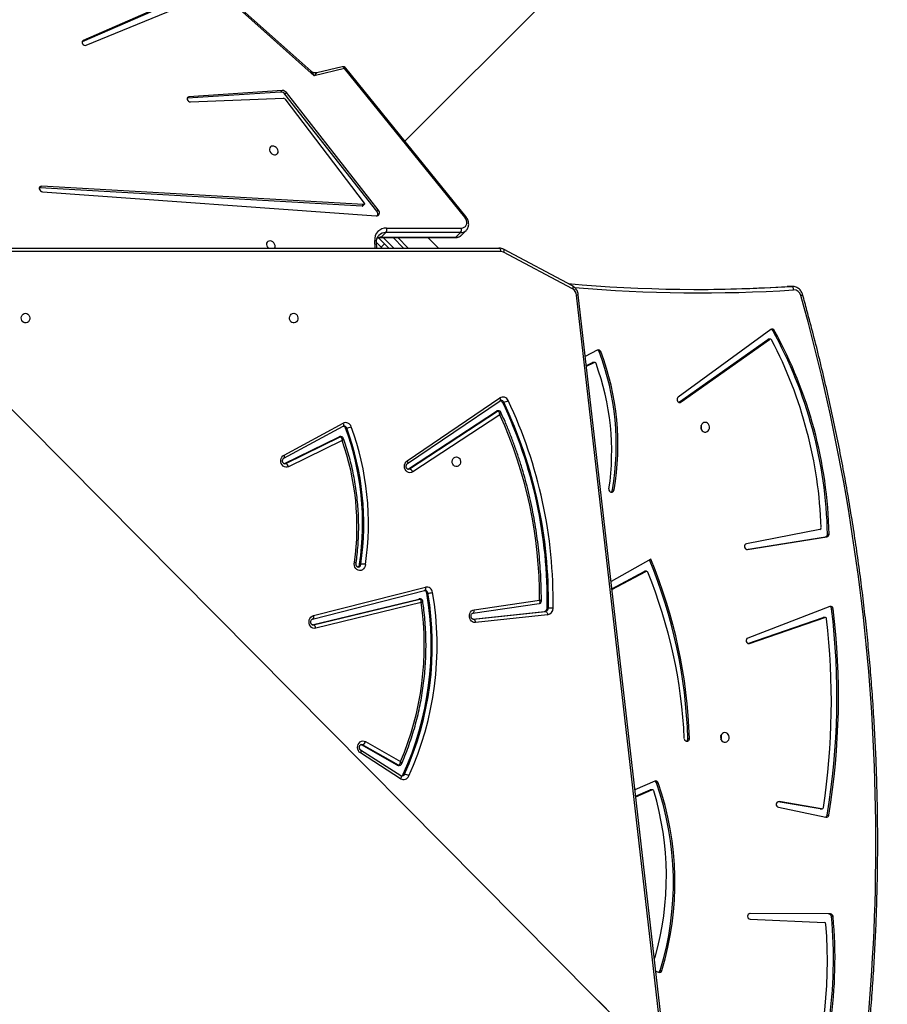
# Model space of a CAD drawing. Units: millimetres. Extents: x 849 to 2998, y 2297 to 3233.
# Drawn here: x 2140 to 2215, y 2711 to 2796 of the extents above; entities that cross this region are included whole.
import ezdxf

# ---------------------------------------------------------------- set-up
doc = ezdxf.new("R2010")
doc.units = ezdxf.units.MM
doc.header["$LTSCALE"] = 200
doc.header["$PDSIZE"] = -1
doc.layers.add('VP-DIM', color=7, linetype='Continuous')
doc.layers.add('VP-HIC', color=6, linetype='Continuous')
doc.layers.add('VP-EQ', color=7, linetype='Continuous', true_color=0x8a3492)
doc.dimstyles.new('ISO-25', dxfattribs={"dimtxt": 2.5, "dimasz": 2.5, "dimexe": 1.25, "dimexo": 0.625, "dimtad": 1, "dimtxsty": 'Standard', "dimcen": 2.5, "dimadec": 0, "dimazin": 0, "dimtfac": 1, "dimtmove": 0, "dimatfit": 3, "dimfxl": 1, "dimarcsym": 0})

# ---------------------------------------------------------------- blocks, each defined once
blk = doc.blocks.new('3030-1_')
at = {"color": 7, "linetype": 'Continuous', "lineweight": 25}
for p, q in [((639.027, 1042.027), (647.321, 969.526)), ((639.175, 1042.062), (647.469, 969.56)), ((640.186, 1028.365), (640.048, 1028.365)), ((640.584, 1028.416), (640.334, 1028.518)), ((625.285, 1023.66), (625.147, 1023.66)), ((632.367, 1023.896), (625.894, 1024.179)), ((625.367, 1023.436), (632.357, 1023.397)), ((625.505, 1023.436), (625.367, 1023.436)), ((625.505, 1023.436), (632.374, 1023.397)), ((629.902, 1014.151), (625.784, 1015.024)), ((625.662, 1014.825), (625.524, 1014.825)), ((626.257, 1014.299), (626.119, 1014.299)), ((626.14, 1014.297), (629.827, 1013.659)), ((626.277, 1014.297), (626.14, 1014.297)), ((626.257, 1014.299), (626.277, 1014.297)), ((626.277, 1014.297), (629.923, 1013.666)), ((642.32, 1013.238), (640.919, 1012.637)), ((640.668, 1011.871), (642.39, 1012.632)), ((640.872, 1012.627), (641.009, 1012.627)), ((640.919, 1012.637), (641.056, 1012.637)), ((642.327, 1013.182), (641.056, 1012.637)), ((640.517, 1012.011), (640.38, 1012.011)), ((662.782, 1011.663), (666.278, 1009.425)), ((662.551, 1011.279), (662.451, 1011.279)), ((662.77, 1011.41), (666.266, 1009.172)), ((665.828, 1008.433), (662.787, 1010.169)), ((662.998, 1010.502), (662.898, 1010.502)), ((662.975, 1010.482), (666.093, 1008.702)), ((663.075, 1010.482), (662.975, 1010.482)), ((663.075, 1010.482), (666.193, 1008.702)), ((637.784, 1008.153), (637.647, 1008.153)), ((666.193, 1008.702), (666.093, 1008.702)), ((666.193, 1008.702), (666.24, 1008.683)), ((632.426, 999.891), (625.871, 997.625)), ((632.56, 999.89), (626.009, 997.625)), ((625.423, 996.666), (632.563, 999.416)), ((649.988, 997.395), (656.275, 998.067)), ((656.449, 997.768), (650.162, 997.096)), ((656.47, 997.77), (656.449, 997.768)), ((660.989, 996.335), (670.171, 998.564)), ((670.375, 998.271), (661.104, 996.02)), ((670.475, 998.271), (661.204, 996.02)), ((625.832, 997.619), (625.969, 997.619)), ((625.871, 997.625), (626.009, 997.625)), ((650.262, 997.096), (650.162, 997.096)), ((656.5, 997.763), (650.262, 997.096)), ((656.381, 996.954), (650.681, 996.12)), ((656.488, 997.251), (650.713, 996.406)), ((670.375, 997.469), (660.624, 994.984)), ((670.451, 997.76), (660.7, 995.275)), ((670.448, 997.759), (670.451, 997.76)), ((625.268, 996.868), (625.131, 996.868)), ((650.026, 996.802), (649.926, 996.802)), ((650.723, 996.407), (650.713, 996.404)), ((660.507, 995.513), (660.407, 995.513)), ((660.7, 995.275), (660.703, 995.276)), ((661.068, 996.016), (661.168, 996.016)), ((661.204, 996.02), (661.104, 996.02)), ((641.018, 992.558), (644.465, 994.493)), ((644.385, 995.193), (641.452, 993.621)), ((644.393, 995.123), (641.59, 993.621)), ((641.395, 993.607), (641.532, 993.607)), ((641.452, 993.621), (641.59, 993.621)), ((666.358, 992.976), (666.258, 992.976)), ((632.601, 991.704), (625.678, 990.62)), ((632.692, 991.696), (625.815, 990.62)), ((626.287, 989.963), (632.669, 991.21)), ((625.624, 990.365), (625.486, 990.365)), ((625.815, 990.62), (625.678, 990.62)), ((644.348, 986.527), (644.21, 986.527)), ((654.138, 979.979), (661.727, 984.954)), ((662.194, 984.233), (654.128, 978.761)), ((662.006, 984.693), (654.338, 979.668)), ((662.106, 984.693), (654.438, 979.668)), ((662.106, 984.693), (662.006, 984.693)), ((662.163, 984.72), (662.106, 984.693)), ((667.872, 982.215), (672.536, 984.508)), ((672.787, 984.232), (668.044, 981.9)), ((672.887, 984.232), (668.144, 981.9)), ((672.887, 984.232), (672.787, 984.232)), ((672.92, 984.245), (672.887, 984.232)), ((662.212, 983.985), (654.147, 978.513)), ((672.931, 983.485), (667.786, 980.716)), ((672.938, 983.75), (667.794, 980.98)), ((667.976, 981.884), (668.076, 981.884)), ((668.144, 981.9), (668.044, 981.9)), ((667.578, 981.141), (667.478, 981.141)), ((654.253, 979.641), (654.353, 979.641)), ((654.438, 979.668), (654.338, 979.668)), ((630.565, 972.553), (638.612, 978.446)), ((638.372, 978.867), (630.677, 973.413)), ((638.51, 978.867), (630.815, 973.413)), ((638.51, 978.867), (638.372, 978.867)), ((638.56, 978.894), (638.51, 978.867)), ((653.906, 978.885), (653.806, 978.885)), ((646.609, 975.754), (645.95, 975.439)), ((646.616, 975.692), (646.087, 975.439)), ((645.664, 974.358), (646.706, 974.904)), ((645.897, 975.427), (646.035, 975.427)), ((645.95, 975.439), (646.087, 975.439)), ((645.503, 974.485), (645.366, 974.485)), ((630.606, 973.39), (630.744, 973.39)), ((630.677, 973.413), (630.815, 973.413)), ((630.393, 972.63), (630.256, 972.63)), ((628.729, 968.808), (628.678, 968.807)), ((628.678, 968.807), (629.091, 968.807)), ((628.729, 968.808), (629.141, 968.808)), ((629.091, 968.807), (629.141, 968.808)), ((647.817, 969.016), (653.823, 965.83)), ((647.827, 968.751), (653.832, 965.565)), ((725.106, 965.466), (654.226, 965.466)), ((659.497, 965.466), (660.404, 964.559)), ((663.02, 964.559), (662.113, 965.466)), ((663.81, 965.466), (664.701, 964.575)), ((664.182, 965.095), (664.465, 965.377)), ((664.376, 965.466), (664.465, 965.377)), ((664.465, 965.377), (664.872, 964.97)), ((664.85, 965.466), (664.874, 964.94)), ((657.48, 964.34), (657.077, 963.937)), ((657.963, 964.527), (657.561, 964.124)), ((664.47, 964.527), (657.963, 964.527)), ((664.538, 964.559), (658.031, 964.559)), ((664.47, 964.527), (664.068, 964.124)), ((664.001, 963.722), (657.494, 963.722)), ((657.561, 964.124), (664.068, 964.124)), ((657.105, 962.729), (667.561, 949.793)), ((657.204, 962.783), (667.66, 949.847)), ((693.956, 960.562), (664.92, 962.661)), ((664.858, 962.266), (664.724, 962.132)), ((664.724, 962.132), (672.72, 951.933)), ((664.858, 962.266), (672.855, 952.068)), ((666.082, 961.802), (665.948, 961.667)), ((666.135, 961.82), (666.001, 961.686)), ((666.135, 961.82), (694.18, 960.22)), ((672.873, 952.47), (665.953, 961.555)), ((666.001, 961.686), (694.046, 960.085)), ((694.18, 960.22), (694.046, 960.085)), ((694.18, 960.22), (694.235, 960.223)), ((662.413, 956.161), (631.199, 924.947)), ((681.072, 952.741), (672.965, 952.422)), ((673.226, 951.883), (681.34, 952.429)), ((681.34, 952.429), (681.206, 952.294)), ((681.34, 952.429), (681.358, 952.431)), ((672.855, 952.068), (672.72, 951.933)), ((673.092, 951.749), (681.206, 952.294)), ((673.226, 951.883), (673.092, 951.749)), ((667.66, 949.847), (670.298, 950.467)), ((667.863, 949.69), (670.064, 950.207)), ((670.298, 950.467), (677.372, 944.176)), ((670.567, 950.08), (676.833, 944.507)), ((690.164, 947.813), (681.207, 944.138)), ((682.023, 943.71), (690.42, 947.394)), ((682.157, 943.845), (690.51, 947.509))]:
    blk.add_line(p, q, dxfattribs=at)
at = {"color": 8, "linetype": 'Continuous', "lineweight": 25}
for p, q in [((629.895, 1013.659), (629.827, 1013.659)), ((632.557, 999.891), (632.426, 999.891)), ((656.472, 997.768), (656.449, 997.768)), ((670.422, 998.276), (670.375, 998.271)), ((670.443, 998.271), (670.375, 998.271)), ((632.662, 991.704), (632.601, 991.704)), ((654.076, 965.766), (725.112, 965.766)), ((662.537, 965.466), (663.445, 964.559)), ((664.293, 964.559), (663.386, 965.466)), ((665.011, 965.466), (665.039, 964.819)), ((690.499, 947.473), (690.42, 947.394))]:
    blk.add_line(p, q, dxfattribs=at)
at = {"color": 7, "linetype": 'Continuous', "lineweight": 25, "flags": 128}
for points in [[(641.056, 1012.637), (641.031, 1012.629), (641.009, 1012.627)], [(666.278, 1009.425), (666.378, 1009.34), (666.457, 1009.228), (666.507, 1009.096), (666.528, 1008.954), (666.516, 1008.811), (666.473, 1008.676), (666.401, 1008.558), (666.306, 1008.465), (666.193, 1008.403), (666.07, 1008.376), (665.946, 1008.387), (665.828, 1008.433)], [(634.554, 1007.641), (634.665, 1007.66), (634.767, 1007.715), (634.849, 1007.801), (634.906, 1007.911), (634.931, 1008.034), (634.922, 1008.161), (634.881, 1008.279), (634.811, 1008.378), (634.718, 1008.449), (634.61, 1008.486), (634.498, 1008.486), (634.39, 1008.449), (634.297, 1008.378), (634.227, 1008.279), (634.186, 1008.161), (634.177, 1008.034), (634.202, 1007.911), (634.259, 1007.801), (634.341, 1007.715), (634.443, 1007.66), (634.554, 1007.641)], [(634.872, 1008.066), (634.889, 1008.191), (634.902, 1008.232)], [(634.902, 1007.9), (634.889, 1007.941), (634.872, 1008.066)], [(632.563, 999.416), (632.638, 999.464), (632.69, 999.541), (632.713, 999.634), (632.703, 999.73), (632.661, 999.814), (632.594, 999.874), (632.511, 999.901), (632.426, 999.891)], [(656.275, 998.067), (656.4, 998.062), (656.52, 998.02), (656.627, 997.943), (656.713, 997.838), (656.772, 997.711), (656.802, 997.571), (656.8, 997.426), (656.765, 997.287), (656.701, 997.163), (656.611, 997.062), (656.502, 996.991), (656.381, 996.954)], [(656.449, 997.768), (656.419, 997.774), (656.39, 997.791), (656.362, 997.819), (656.336, 997.856), (656.314, 997.901), (656.296, 997.953), (656.283, 998.009), (656.275, 998.067)], [(670.171, 998.564), (670.297, 998.575), (670.421, 998.549), (670.535, 998.486), (670.631, 998.391), (670.703, 998.271), (670.745, 998.134), (670.755, 997.989), (670.733, 997.846), (670.679, 997.714), (670.598, 997.602), (670.494, 997.519), (670.375, 997.469)], [(626.009, 997.625), (625.98, 997.619), (625.969, 997.619)], [(650.162, 997.096), (650.132, 997.102), (650.103, 997.119), (650.074, 997.147), (650.049, 997.184), (650.026, 997.229), (650.008, 997.281), (649.995, 997.337), (649.988, 997.395)], [(661.204, 996.02), (661.169, 996.016), (661.168, 996.016)], [(665.848, 993.002), (665.869, 993.147), (665.921, 993.28), (666.002, 993.393), (666.105, 993.478), (666.224, 993.53), (666.35, 993.544), (666.475, 993.52), (666.59, 993.459), (666.688, 993.366), (666.762, 993.246), (666.806, 993.109), (666.818, 992.963), (666.796, 992.819)], [(644.648, 986.441), (644.646, 986.539), (644.611, 986.628), (644.548, 986.695), (644.467, 986.73), (644.38, 986.728), (644.301, 986.689), (644.241, 986.618), (644.21, 986.527)], [(661.727, 984.954), (661.844, 985.009), (661.969, 985.027), (662.094, 985.008), (662.21, 984.952), (662.31, 984.863), (662.387, 984.747), (662.435, 984.613), (662.452, 984.469), (662.436, 984.325), (662.388, 984.19), (662.312, 984.074), (662.212, 983.985)], [(657.93, 983.641), (657.821, 983.66), (657.722, 983.715), (657.642, 983.801), (657.587, 983.911), (657.563, 984.034), (657.571, 984.161), (657.611, 984.279), (657.679, 984.378), (657.77, 984.449), (657.875, 984.486), (657.984, 984.486), (658.089, 984.449), (658.18, 984.378), (658.248, 984.279), (658.288, 984.161), (658.297, 984.034), (658.272, 983.911), (658.217, 983.801), (658.137, 983.715), (658.038, 983.66), (657.93, 983.641)], [(672.536, 984.508), (672.656, 984.547), (672.782, 984.549), (672.903, 984.514), (673.013, 984.444), (673.103, 984.344), (673.169, 984.221), (673.204, 984.082), (673.208, 983.938), (673.18, 983.797), (673.121, 983.669), (673.036, 983.563), (672.931, 983.485)], [(636.276, 980.641), (636.388, 980.66), (636.489, 980.715), (636.572, 980.801), (636.628, 980.911), (636.653, 981.034), (636.645, 981.161), (636.604, 981.279), (636.533, 981.378), (636.44, 981.449), (636.333, 981.486), (636.22, 981.486), (636.113, 981.449), (636.02, 981.378), (635.949, 981.279), (635.908, 981.161), (635.9, 981.034), (635.925, 980.911), (635.981, 980.801), (636.064, 980.715), (636.165, 980.66), (636.276, 980.641)], [(638.612, 978.446), (638.674, 978.514), (638.708, 978.603), (638.71, 978.7), (638.678, 978.791), (638.618, 978.861), (638.539, 978.9), (638.453, 978.902), (638.372, 978.867)], [(672.09, 971.141), (671.981, 971.16), (671.883, 971.215), (671.802, 971.301), (671.747, 971.411), (671.723, 971.534), (671.731, 971.661), (671.771, 971.779), (671.84, 971.878), (671.93, 971.949), (672.035, 971.986), (672.145, 971.986), (672.25, 971.949), (672.34, 971.878), (672.409, 971.779), (672.449, 971.661), (672.457, 971.534), (672.433, 971.411), (672.378, 971.301), (672.297, 971.215), (672.198, 971.16), (672.09, 971.141)], [(695.43, 971.141), (695.321, 971.16), (695.222, 971.215), (695.142, 971.301), (695.087, 971.411), (695.063, 971.534), (695.071, 971.661), (695.111, 971.779), (695.179, 971.878), (695.27, 971.949), (695.375, 971.986), (695.484, 971.986), (695.589, 971.949), (695.68, 971.878), (695.748, 971.779), (695.788, 971.661), (695.797, 971.534), (695.772, 971.411), (695.717, 971.301), (695.637, 971.215), (695.538, 971.16), (695.43, 971.141)], [(628.576, 969.108), (628.582, 969.049), (628.592, 968.993), (628.608, 968.941), (628.627, 968.896), (628.65, 968.859), (628.675, 968.831), (628.702, 968.814), (628.729, 968.808)], [(654.226, 965.466), (654.197, 965.472), (654.168, 965.489), (654.143, 965.517), (654.12, 965.554), (654.101, 965.6), (654.087, 965.651), (654.079, 965.708), (654.076, 965.766)], [(673.731, 965.466), (673.722, 965.447), (673.697, 965.347), (673.705, 965.235), (673.747, 965.123), (673.817, 965.019), (673.911, 964.934), (674.019, 964.875), (674.133, 964.846), (674.241, 964.852), (674.335, 964.89), (674.405, 964.958), (674.447, 965.05), (674.455, 965.157), (674.43, 965.27), (674.373, 965.379), (674.299, 965.466)], [(657.494, 963.722), (657.359, 963.705), (657.239, 963.655), (657.141, 963.575), (657.071, 963.47), (657.032, 963.344), (657.027, 963.205), (657.055, 963.06), (657.115, 962.917), (657.204, 962.783)], [(664.92, 962.661), (664.829, 962.655), (664.749, 962.624), (664.686, 962.57), (664.644, 962.497), (664.627, 962.41), (664.635, 962.316), (664.668, 962.221), (664.724, 962.132)], [(665.953, 961.555), (665.939, 961.577), (665.931, 961.601), (665.929, 961.624), (665.934, 961.645), (665.944, 961.663), (665.959, 961.676), (665.979, 961.684), (666.001, 961.686)], [(694.046, 960.085), (694.132, 960.098), (694.198, 960.145), (694.234, 960.219), (694.234, 960.309), (694.2, 960.401), (694.135, 960.481), (694.049, 960.538), (693.956, 960.562)], [(673.826, 956.598), (673.938, 956.586), (674.04, 956.609), (674.123, 956.662), (674.18, 956.743), (674.205, 956.844), (674.197, 956.955), (674.155, 957.068), (674.085, 957.171), (673.991, 957.256), (673.883, 957.316), (673.769, 957.344), (673.661, 957.339), (673.567, 957.3), (673.497, 957.232), (673.455, 957.141), (673.447, 957.033), (673.472, 956.92), (673.529, 956.811), (673.612, 956.716), (673.714, 956.642), (673.826, 956.598)], [(681.206, 952.294), (681.281, 952.316), (681.335, 952.369), (681.359, 952.443), (681.35, 952.529), (681.308, 952.613), (681.241, 952.682), (681.158, 952.727), (681.072, 952.741)], [(690.42, 947.394), (690.479, 947.44), (690.511, 947.511), (690.508, 947.595), (690.474, 947.681), (690.411, 947.754), (690.331, 947.805), (690.244, 947.826), (690.164, 947.813)]]:
    blk.add_lwpolyline(points, dxfattribs=at)
at = {"color": 8, "linetype": 'Continuous', "lineweight": 25, "flags": 128}
for points in [[(662.77, 1011.41), (662.758, 1011.42), (662.744, 1011.444), (662.737, 1011.477), (662.737, 1011.517), (662.745, 1011.562), (662.76, 1011.611), (662.782, 1011.663)], [(666.264, 1009.174), (666.254, 1009.183), (666.24, 1009.207), (666.233, 1009.24), (666.233, 1009.279), (666.241, 1009.325), (666.256, 1009.374), (666.278, 1009.425)], [(666.093, 1008.702), (666.177, 1008.676), (666.193, 1008.675)], [(656.488, 997.251), (656.47, 997.246), (656.443, 997.229), (656.42, 997.201), (656.402, 997.164), (656.388, 997.119), (656.38, 997.068), (656.377, 997.012), (656.381, 996.954)], [(670.375, 997.469), (670.367, 997.527), (670.365, 997.581), (670.37, 997.632), (670.38, 997.677), (670.395, 997.713), (670.416, 997.74), (670.441, 997.757), (670.448, 997.759)], [(660.624, 994.984), (660.616, 995.041), (660.614, 995.096), (660.618, 995.147), (660.628, 995.191), (660.644, 995.228), (660.665, 995.255), (660.69, 995.271), (660.7, 995.275)], [(661.104, 996.02), (661.069, 996.016), (661.068, 996.016)], [(662.118, 984.727), (662.089, 984.725), (662.006, 984.693)], [(662.212, 983.985), (662.19, 984.035), (662.174, 984.084), (662.165, 984.128), (662.163, 984.167), (662.17, 984.2), (662.184, 984.224), (662.192, 984.232)], [(672.875, 984.253), (672.873, 984.253), (672.787, 984.232)], [(672.936, 983.748), (672.922, 983.737), (672.906, 983.711), (672.897, 983.678), (672.895, 983.636), (672.9, 983.589), (672.912, 983.538), (672.931, 983.485)], [(667.786, 980.716), (667.767, 980.769), (667.755, 980.82), (667.75, 980.867), (667.752, 980.908), (667.761, 980.942), (667.777, 980.967), (667.794, 980.98)], [(654.147, 978.513), (654.124, 978.563), (654.108, 978.612), (654.099, 978.656), (654.098, 978.696), (654.104, 978.728), (654.118, 978.752), (654.128, 978.761)], [(647.827, 968.751), (647.81, 968.764), (647.794, 968.789), (647.785, 968.823), (647.782, 968.864), (647.787, 968.912), (647.799, 968.963), (647.817, 969.016)], [(653.832, 965.565), (653.815, 965.578), (653.799, 965.603), (653.79, 965.637), (653.788, 965.679), (653.793, 965.726), (653.805, 965.777), (653.823, 965.83)], [(664.874, 964.94), (664.876, 964.925), (664.889, 964.898), (664.913, 964.873), (664.947, 964.851), (664.99, 964.833), (665.039, 964.819)], [(667.66, 949.847), (667.686, 949.799), (667.716, 949.757), (667.75, 949.724), (667.784, 949.701), (667.82, 949.689), (667.854, 949.688), (667.863, 949.69)]]:
    blk.add_lwpolyline(points, dxfattribs=at)
at = {"color": 7, "linetype": 'Continuous', "lineweight": 25}
for centre, radius, start, end in [((798.255, 1017.221), 176.842, 170.96417, 195.62325), ((664.265, 1027.363), 39.292, 158.20553, 185.40696), ((664.402, 1027.363), 39.292, 158.20553, 185.40696), ((664.387, 1027.52), 38.753, 159.39161, 184.74341), ((665.074, 1020.692), 26.176, 162.95446, 199.36767), ((665.212, 1020.692), 26.176, 162.95446, 199.36767), ((640.26, 1028.314), 0.217, 69.90628, 166.42392), ((640.414, 1028.3), 0.237, 111.48375, 164.1661), ((665.316, 1020.142), 25.665, 164.05006, 196.78931), ((640.779, 1027.158), 0.145, 117.1643, 165.10884), ((625.381, 1023.67), 0.234, 182.38902, 266.57329), ((625.519, 1023.67), 0.234, 182.38902, 266.57329), ((625.907, 1024.32), 0.141, 181.84869, 264.43466), ((632.334, 1023.647), 0.252, 275.29515, 82.47268), ((625.749, 1014.801), 0.226, 81.04517, 174.02605), ((625.9, 1014.792), 0.241, 110.7305, 172.26599), ((687.369, 1004.486), 62.703, 170.50983, 186.97853), ((687.507, 1004.486), 62.703, 170.50983, 186.97853), ((687.444, 1004.881), 62.154, 171.40095, 186.58888), ((626.124, 1014.162), 0.136, 83.24794, 174.83994), ((629.838, 1013.909), 0.251, 267.45038, 75.25038), ((640.872, 1012.759), 0.13, 193.27, 291.05754), ((640.587, 1012.071), 0.216, 196.10096, 291.93947), ((640.739, 1012.083), 0.233, 198.07832, 248.87887), ((662.528, 1011.245), 0.488, 58.63908, 159.05081), ((686.991, 1000.072), 27.381, 155.51675, 189.70827), ((687.074, 1000.071), 27.054, 155.52512, 189.6999), ((687.174, 1000.071), 27.054, 155.52512, 189.6999), ((662.573, 1012.188), 0.917, 236.84333, 262.32365), ((662.796, 1011.174), 0.266, 103.85328, 156.8143), ((686.501, 1000.052), 25.782, 156.89687, 188.2898), ((662.998, 1010.349), 0.154, 59.94176, 89.86463), ((635.335, 1008.066), 0.472, 158.01835, 201.98165), ((637.868, 1008.183), 0.223, 358.74056, 187.76552), ((681.298, 1009.426), 43.67, 181.67063, 202.72245), ((638.031, 1008.17), 0.247, 112.11113, 184.0814), ((681.44, 1009.426), 43.674, 181.6712, 202.63207), ((681.169, 1010.053), 43.119, 182.49299, 202.29721), ((666.218, 1008.314), 0.408, 107.82804, 162.99544), ((670.495, 998.571), 0.324, 181.22378, 248.22032), ((625.834, 997.755), 0.135, 182.40282, 285.80557), ((650.088, 996.832), 0.572, 100.04937, 182.45901), ((650.212, 996.815), 0.286, 100.04937, 182.45901), ((650.312, 996.815), 0.286, 100.04937, 182.45901), ((625.354, 996.879), 0.224, 182.69196, 287.87398), ((625.509, 996.889), 0.242, 184.99242, 248.27975), ((690.047, 996.127), 40.537, 179.03888, 205.40097), ((650.045, 1024.216), 27.413, 268.89374, 269.75026), ((690.12, 996.128), 40.2, 179.03888, 205.40097), ((690.22, 996.128), 40.2, 179.03888, 205.40097), ((689.529, 995.999), 38.848, 179.82204, 204.35418), ((660.527, 993.21), 2.306, 92.98444, 103.16338), ((660.527, 995.503), 0.527, 185.15849, 280.57248), ((660.788, 995.548), 0.283, 187.22862, 253.47118), ((641.395, 993.736), 0.128, 199.12281, 296.72879), ((641.532, 993.728), 0.121, 270.08843, 298.44305), ((689.738, 989.422), 24.157, 171.47772, 200.35054), ((689.806, 989.422), 23.815, 171.41922, 200.35029), ((689.906, 989.422), 23.815, 171.41922, 200.35029), ((666.611, 992.996), 0.254, 108.38133, 184.69218), ((689.031, 989.719), 22.45, 172.06255, 199.5254), ((632.608, 991.453), 0.251, 284.07115, 91.75425), ((625.729, 990.382), 0.243, 102.10654, 184.03016), ((664.061, 991.23), 38.584, 181.28405, 208.82027), ((625.866, 990.382), 0.243, 102.10654, 184.03016), ((664.198, 991.23), 38.584, 181.28405, 208.82027), ((626.323, 989.82), 0.147, 104.18081, 184.55338), ((664.278, 991.124), 38.124, 181.97791, 207.59745), ((644.588, 986.497), 0.242, 111.81327, 172.96766), ((666.668, 982.606), 22.798, 170.09699, 200.86788), ((666.806, 982.606), 22.798, 170.09699, 200.86788), ((666.661, 983.192), 22.251, 171.60157, 200.17086), ((662.131, 985.106), 0.431, 200.58968, 253.10093), ((672.912, 984.598), 0.387, 193.47491, 251.26466), ((668.076, 982.037), 0.153, 270.06829, 296.44433), ((637.058, 981.066), 0.472, 158.01834, 201.98166), ((667.599, 980.05), 1.097, 96.37063, 117.71217), ((667.566, 981.161), 0.497, 196.32819, 296.28146), ((667.833, 981.226), 0.269, 198.52418, 256.71728), ((654.352, 979.797), 0.155, 270.22271, 303.6904), ((653.929, 978.004), 0.889, 97.93888, 124.23936), ((653.881, 978.92), 0.487, 201.8771, 303.10904), ((654.148, 978.991), 0.264, 203.88537, 254.70354), ((645.897, 975.556), 0.129, 196.92559, 293.83352), ((646.035, 975.547), 0.12, 270.05302, 295.80063), ((645.57, 974.55), 0.214, 197.62544, 296.07371), ((645.722, 974.563), 0.232, 199.61278, 249.02022), ((630.606, 973.516), 0.126, 204.92235, 304.75207), ((630.743, 973.513), 0.123, 270.25093, 305.74321), ((630.443, 972.722), 0.209, 206.29491, 305.79784), ((630.594, 972.737), 0.227, 208.1657, 249.21946), ((628.562, 969.738), 0.631, 193.06502, 271.30231), ((648.165, 969.621), 0.698, 185.02697, 240.13721), ((636.797, 842.676), 126.39, 84.82159, 93.66012), ((637.21, 842.683), 126.383, 90.09376, 93.66048), ((654.077, 966.305), 0.539, 241.81703, 269.83545), ((664.035, 964.729), 1.009, 268.08786, 5.11125), ((657.941, 963.854), 0.467, 144.62138, 196.49175), ((664.449, 963.854), 0.467, 144.62138, 196.49175), ((665.142, 962.519), 0.38, 161.30796, 221.7328), ((666.129, 961.753), 0.068, 84.74586, 133.79008), ((672.966, 952.537), 0.115, 215.79145, 269.37104), ((673.086, 952.203), 0.454, 216.45064, 270.79492), ((673.22, 952.338), 0.454, 216.45064, 270.79492), ((667.794, 949.982), 0.3, 218.94924, 283.23091)]:
    blk.add_arc(centre, radius, start, end, dxfattribs=at)
at = {"color": 8, "linetype": 'Continuous', "lineweight": 25}
for centre, radius, start, end in [((662.688, 1011.181), 0.257, 91.54211, 157.61966), ((662.898, 1010.349), 0.154, 59.94106, 89.96477), ((660.675, 995.54), 0.27, 185.74731, 266.88735), ((666.5, 993.001), 0.244, 94.34155, 186.05698), ((667.976, 982.037), 0.153, 269.85368, 296.44556), ((667.727, 981.221), 0.262, 197.92714, 267.93864), ((654.252, 979.797), 0.155, 270.07365, 303.69165), ((654.041, 978.986), 0.256, 203.28032, 268.20919), ((627.991, 969.334), 0.266, 99.33673, 137.06606), ((647.486, 969.151), 0.409, 92.27597, 113.66892), ((636.66, 842.74), 126.627, 85.01574, 93.66011), ((657.944, 963.86), 0.667, 88.32041, 134.0685), ((658.034, 964.466), 0.0932, 91.82238, 138.78531), ((664.091, 964.963), 0.839, 268.46423, 314.0793), ((664.481, 965.431), 0.904, 269.32127, 292.17867), ((664.541, 964.465), 0.0935, 92.55674, 138.7409), ((657.542, 963.456), 0.668, 88.33422, 133.53381), ((657.064, 962.92), 0.195, 281.87763, 315.49831), ((667.521, 949.984), 0.195, 281.84368, 315.51898)]:
    blk.add_arc(centre, radius, start, end, dxfattribs=at)
for major_axis, ratio, start_param, end_param in [((0.367, 0.394), 0.013094, 1.930413, 3.167095), ((-0.268, 0.574), 0.282851, 1.673332, 2.560395)]:
    blk.add_ellipse((670.432, 950.602), major_axis=major_axis, ratio=ratio, start_param=start_param, end_param=end_param, dxfattribs=at)
at = {"color": 7, "linetype": 'Continuous', "lineweight": 25}
for points, knots in [([(623.449, 1045.042), (623.389, 1044.655), (623.213, 1043.534), (622.944, 1041.676), (622.65, 1039.464), (622.384, 1037.248), (622.146, 1035.028), (621.936, 1032.805), (621.754, 1030.578), (621.6, 1028.349), (621.474, 1026.117), (621.376, 1023.884), (621.306, 1021.649), (621.265, 1019.413), (621.251, 1017.177), (621.265, 1014.941), (621.308, 1012.706), (621.378, 1010.471), (621.477, 1008.238), (621.604, 1006.006), (621.758, 1003.777), (621.941, 1001.55), (622.152, 999.327), (622.39, 997.107), (622.656, 994.891), (622.951, 992.68), (623.273, 990.473), (623.622, 988.272), (623.999, 986.076), (624.404, 983.887), (624.836, 981.705), (625.296, 979.529), (625.783, 977.361), (626.297, 975.201), (626.838, 973.05), (627.34, 971.154), (627.667, 969.979), (627.796, 969.515)], [0, 0, 0, 0, 0.015409, 0.044666, 0.073923, 0.103181, 0.132438, 0.161695, 0.190953, 0.22021, 0.249468, 0.278725, 0.307983, 0.33724, 0.366498, 0.395755, 0.425013, 0.45427, 0.483528, 0.512785, 0.542043, 0.5713, 0.600558, 0.629815, 0.659073, 0.68833, 0.717588, 0.746845, 0.776103, 0.80536, 0.834617, 0.863875, 0.893132, 0.922389, 0.951647, 0.980904, 1, 1, 1, 1]), ([(662.681, 1011.435), (662.696, 1011.435), (662.725, 1011.435), (662.756, 1011.418), (662.77, 1011.41)], [0, 0, 0, 0, 0.524662, 1, 1, 1, 1]), ([(662.697, 1010.367), (662.651, 1010.262), (662.496, 1009.903), (662.248, 1009.28), (661.963, 1008.494), (661.704, 1007.696), (661.471, 1006.887), (661.264, 1006.069), (661.084, 1005.242), (660.93, 1004.409), (660.803, 1003.569), (660.703, 1002.725), (660.631, 1001.877), (660.586, 1001.026), (660.568, 1000.174), (660.578, 999.322), (660.615, 998.471), (660.68, 997.622), (660.761, 996.866), (660.829, 996.394), (660.856, 996.203)], [0, 0, 0, 0, 0.0241205, 0.0826066, 0.1410958, 0.1995869, 0.2580794, 0.3165734, 0.3750685, 0.4335646, 0.4920616, 0.5505594, 0.6090578, 0.6675567, 0.7260561, 0.7845558, 0.8430558, 0.9015559, 0.960056, 1, 1, 1, 1]), ([(662.898, 1010.5), (662.879, 1010.499), (662.832, 1010.498), (662.769, 1010.464), (662.72, 1010.416), (662.704, 1010.381), (662.697, 1010.367)], [0, 0, 0, 0, 0.220769, 0.54025, 0.81206, 1, 1, 1, 1]), ([(662.975, 1010.482), (662.961, 1010.48), (662.935, 1010.475), (662.892, 1010.441), (662.846, 1010.377), (662.807, 1010.281), (662.791, 1010.205), (662.787, 1010.169), (662.787, 1010.169)], [0, 0, 0, 0, 0.164915, 0.320891, 0.522745, 0.77733, 0.997679, 1, 1, 1, 1]), ([(666.266, 1009.172), (666.273, 1009.168), (666.294, 1009.153), (666.33, 1009.113), (666.365, 1009.04), (666.381, 1008.953), (666.374, 1008.865), (666.347, 1008.786), (666.305, 1008.726), (666.257, 1008.69), (666.22, 1008.675), (666.199, 1008.677), (666.193, 1008.678)], [0, 0, 0, 0, 0.047478, 0.15604, 0.270222, 0.380453, 0.489336, 0.597961, 0.707596, 0.82116, 0.944333, 1, 1, 1, 1]), ([(656.47, 997.769), (656.471, 997.769), (656.489, 997.77), (656.521, 997.762), (656.57, 997.73), (656.615, 997.675), (656.647, 997.6), (656.659, 997.512), (656.648, 997.424), (656.617, 997.348), (656.574, 997.292), (656.528, 997.26), (656.501, 997.254), (656.488, 997.251)], [0, 0, 0, 0, 0.011406, 0.131295, 0.232173, 0.325718, 0.424225, 0.519955, 0.614732, 0.709415, 0.805297, 0.905248, 1, 1, 1, 1]), ([(670.422, 998.274), (670.437, 998.273), (670.466, 998.272), (670.514, 998.243), (670.56, 998.192), (670.594, 998.119), (670.609, 998.031), (670.602, 997.943), (670.574, 997.865), (670.531, 997.806), (670.488, 997.772), (670.463, 997.764), (670.451, 997.76)], [0, 0, 0, 0, 0.116173, 0.222252, 0.319785, 0.422447, 0.521676, 0.619732, 0.717577, 0.816383, 0.918835, 1, 1, 1, 1]), ([(650.727, 996.406), (650.723, 996.406), (650.697, 996.408), (650.647, 996.388), (650.584, 996.345), (650.545, 996.282), (650.53, 996.229), (650.532, 996.202), (650.533, 996.197)], [0, 0, 0, 0, 0.0337123, 0.2515736, 0.4921589, 0.7433712, 0.9466255, 1, 1, 1, 1]), ([(650.532, 996.197), (650.532, 996.05), (650.531, 995.554), (650.551, 994.708), (650.601, 993.66), (650.678, 992.614), (650.783, 991.571), (650.915, 990.532), (651.074, 989.498), (651.259, 988.471), (651.472, 987.45), (651.711, 986.437), (651.977, 985.433), (652.268, 984.438), (652.586, 983.454), (652.929, 982.482), (653.297, 981.522), (653.671, 980.618), (653.932, 980.041), (654.053, 979.774)], [0, 0, 0, 0, 0.025709, 0.087137, 0.148568, 0.209998, 0.271428, 0.332858, 0.394288, 0.455718, 0.517148, 0.578578, 0.640007, 0.701436, 0.762864, 0.824292, 0.885719, 0.947146, 1, 1, 1, 1]), ([(660.857, 996.203), (660.86, 996.184), (660.867, 996.142), (660.907, 996.082), (660.968, 996.036), (661.026, 996.015), (661.059, 996.018), (661.068, 996.018)], [0, 0, 0, 0, 0.1870627, 0.4232277, 0.6751878, 0.9178706, 1, 1, 1, 1]), ([(660.989, 996.335), (660.989, 996.335), (660.985, 996.298), (660.983, 996.22), (661, 996.123), (661.031, 996.06), (661.066, 996.026), (661.091, 996.022), (661.104, 996.02)], [0, 0, 0, 0, 0.002314, 0.228643, 0.484868, 0.684891, 0.837794, 1, 1, 1, 1]), ([(660.7, 995.275), (660.693, 995.273), (660.68, 995.27), (660.667, 995.272), (660.661, 995.273)], [0, 0, 0, 0, 0.5420405, 1, 1, 1, 1]), ([(665.848, 993.002), (665.849, 993.002), (665.868, 993), (665.92, 992.994), (666.01, 992.987), (666.11, 992.98), (666.199, 992.976), (666.238, 992.976), (666.258, 992.976)], [0, 0, 0, 0, 0.006285, 0.143704, 0.358754, 0.572962, 0.78647, 1, 1, 1, 1]), ([(666.652, 992.881), (666.637, 992.766), (666.585, 992.389), (666.519, 991.747), (666.462, 990.956), (666.433, 990.162), (666.431, 989.367), (666.457, 988.573), (666.51, 987.781), (666.591, 986.992), (666.699, 986.207), (666.833, 985.427), (666.995, 984.655), (667.183, 983.89), (667.398, 983.135), (667.596, 982.516), (667.727, 982.152), (667.77, 982.032)], [0, 0, 0, 0, 0.0315685, 0.1033523, 0.1751399, 0.2469282, 0.3187172, 0.3905067, 0.4622965, 0.5340864, 0.6058763, 0.677666, 0.7494554, 0.8212441, 0.8930321, 0.964819, 1, 1, 1, 1]), ([(666.482, 993.244), (666.483, 993.244), (666.502, 993.248), (666.535, 993.236), (666.587, 993.202), (666.63, 993.145), (666.661, 993.069), (666.672, 992.98), (666.663, 992.914), (666.652, 992.88), (666.649, 992.873)], [0, 0, 0, 0, 0.006359, 0.215998, 0.369954, 0.51341, 0.66451, 0.811669, 0.95748, 1, 1, 1, 1]), ([(666.796, 992.819), (666.795, 992.819), (666.776, 992.824), (666.732, 992.837), (666.68, 992.857), (666.651, 992.873), (666.655, 992.878), (666.656, 992.88)], [0, 0, 0, 0, 0.009267, 0.214603, 0.535554, 0.855224, 1, 1, 1, 1]), ([(662.118, 984.726), (662.133, 984.725), (662.162, 984.723), (662.209, 984.694), (662.255, 984.643), (662.29, 984.57), (662.305, 984.482), (662.298, 984.394), (662.27, 984.317), (662.231, 984.262), (662.205, 984.241), (662.194, 984.233)], [0, 0, 0, 0, 0.129653, 0.248906, 0.358478, 0.47381, 0.585277, 0.695423, 0.805331, 0.916314, 1, 1, 1, 1]), ([(672.875, 984.251), (672.879, 984.252), (672.899, 984.255), (672.934, 984.241), (672.983, 984.207), (673.026, 984.149), (673.055, 984.072), (673.064, 983.983), (673.051, 983.897), (673.018, 983.823), (672.977, 983.774), (672.95, 983.757), (672.938, 983.75)], [0, 0, 0, 0, 0.033994, 0.164483, 0.27548, 0.379223, 0.488517, 0.595171, 0.700924, 0.806692, 0.914097, 1, 1, 1, 1]), ([(667.772, 982.032), (667.777, 982.017), (667.792, 981.978), (667.839, 981.928), (667.904, 981.89), (667.953, 981.887), (667.976, 981.886)], [0, 0, 0, 0, 0.187701, 0.462676, 0.752988, 1, 1, 1, 1]), ([(668.044, 981.9), (668.03, 981.902), (668.004, 981.906), (667.963, 981.941), (667.92, 982.005), (667.886, 982.102), (667.875, 982.179), (667.872, 982.215), (667.872, 982.215)], [0, 0, 0, 0, 0.164093, 0.319138, 0.520428, 0.775489, 0.997681, 1, 1, 1, 1]), ([(667.794, 980.98), (667.786, 980.976), (667.76, 980.963), (667.735, 980.962), (667.717, 980.96)], [0, 0, 0, 0, 0.276236, 1, 1, 1, 1]), ([(654.054, 979.775), (654.061, 979.759), (654.078, 979.722), (654.129, 979.676), (654.192, 979.644), (654.236, 979.645), (654.253, 979.645)], [0, 0, 0, 0, 0.198304, 0.490889, 0.798627, 1, 1, 1, 1]), ([(654.138, 979.979), (654.138, 979.979), (654.144, 979.943), (654.163, 979.866), (654.206, 979.77), (654.255, 979.708), (654.299, 979.674), (654.325, 979.67), (654.338, 979.668)], [0, 0, 0, 0, 0.002316, 0.227183, 0.483121, 0.683608, 0.837191, 1, 1, 1, 1]), ([(654.128, 978.761), (654.121, 978.756), (654.094, 978.74), (654.063, 978.728), (654.039, 978.732), (654.033, 978.732)], [0, 0, 0, 0, 0.223907, 0.822415, 1, 1, 1, 1]), ([(627.796, 969.515), (627.807, 969.481), (627.835, 969.39), (627.905, 969.251), (628.01, 969.109), (628.137, 968.99), (628.281, 968.898), (628.438, 968.836), (628.58, 968.807), (628.667, 968.808), (628.698, 968.809)], [0, 0, 0, 0, 0.084604, 0.225484, 0.366441, 0.506846, 0.646337, 0.784663, 0.921782, 1, 1, 1, 1]), ([(647.321, 969.526), (647.326, 969.491), (647.34, 969.396), (647.386, 969.248), (647.465, 969.088), (647.57, 968.947), (647.691, 968.832), (647.783, 968.777), (647.827, 968.751)], [0, 0, 0, 0, 0.108351, 0.291006, 0.474099, 0.656944, 0.838956, 1, 1, 1, 1]), ([(653.832, 965.565), (653.864, 965.55), (653.945, 965.51), (654.078, 965.474), (654.179, 965.469), (654.226, 965.466)], [0, 0, 0, 0, 0.256772, 0.657835, 1, 1, 1, 1]), ([(658.031, 964.559), (657.997, 964.558), (657.908, 964.555), (657.769, 964.523), (657.625, 964.457), (657.524, 964.388), (657.48, 964.337), (657.47, 964.324)], [0, 0, 0, 0, 0.15976, 0.418493, 0.673457, 0.92254, 1, 1, 1, 1]), ([(664.825, 964.606), (664.824, 964.606), (664.781, 964.585), (664.685, 964.566), (664.584, 964.561), (664.538, 964.559)], [0, 0, 0, 0, 0.007551, 0.549159, 1, 1, 1, 1]), ([(664.874, 964.94), (664.874, 964.914), (664.876, 964.835), (664.861, 964.71), (664.819, 964.574), (664.758, 964.454), (664.701, 964.391), (664.673, 964.361)], [0, 0, 0, 0, 0.108084, 0.329592, 0.553519, 0.783284, 1, 1, 1, 1]), ([(657.084, 963.94), (657.054, 963.909), (656.99, 963.842), (656.921, 963.715), (656.873, 963.57), (656.855, 963.415), (656.864, 963.254), (656.902, 963.091), (656.968, 962.932), (657.04, 962.812), (657.091, 962.747), (657.105, 962.729)], [0, 0, 0, 0, 0.1006221, 0.218466, 0.336291, 0.4553478, 0.5764244, 0.6996893, 0.824781, 0.9511278, 1, 1, 1, 1]), ([(670.07, 950.207), (670.079, 950.209), (670.123, 950.222), (670.218, 950.225), (670.346, 950.206), (670.463, 950.157), (670.538, 950.11), (670.563, 950.083), (670.565, 950.081)], [0, 0, 0, 0, 0.054452, 0.282202, 0.516969, 0.763098, 0.987572, 1, 1, 1, 1])]:
    blk.add_open_spline(points, degree=3, knots=knots, dxfattribs=at)
at = {"color": 8, "linetype": 'Continuous', "lineweight": 25}
for points, knots in [([(662.787, 1010.169), (662.787, 1010.169), (662.765, 1010.194), (662.723, 1010.249), (662.693, 1010.316), (662.688, 1010.356), (662.696, 1010.366), (662.697, 1010.367)], [0, 0, 0, 0, 0.0033038, 0.31703, 0.6795673, 0.966999, 1, 1, 1, 1]), ([(650.532, 996.197), (650.531, 996.197), (650.527, 996.193), (650.547, 996.177), (650.597, 996.15), (650.653, 996.129), (650.681, 996.12), (650.681, 996.12)], [0, 0, 0, 0, 0.0103753, 0.3172786, 0.6898308, 0.9965167, 1, 1, 1, 1]), ([(650.713, 996.404), (650.704, 996.402), (650.682, 996.398), (650.657, 996.366), (650.642, 996.306), (650.65, 996.218), (650.669, 996.151), (650.681, 996.12), (650.681, 996.12)], [0, 0, 0, 0, 0.132631, 0.304197, 0.519976, 0.781907, 0.997551, 1, 1, 1, 1]), ([(660.989, 996.335), (660.988, 996.335), (660.974, 996.326), (660.947, 996.308), (660.9, 996.272), (660.86, 996.232), (660.857, 996.212), (660.855, 996.203)], [0, 0, 0, 0, 0.0034172, 0.1733866, 0.3387964, 0.7172744, 1, 1, 1, 1]), ([(667.77, 982.032), (667.77, 982.032), (667.763, 982.041), (667.77, 982.078), (667.804, 982.14), (667.848, 982.191), (667.872, 982.215), (667.872, 982.215)], [0, 0, 0, 0, 0.018816, 0.308901, 0.676502, 0.996659, 1, 1, 1, 1]), ([(654.053, 979.774), (654.052, 979.775), (654.044, 979.785), (654.048, 979.825), (654.076, 979.895), (654.116, 979.952), (654.138, 979.979), (654.138, 979.979)], [0, 0, 0, 0, 0.030473, 0.314819, 0.677822, 0.996716, 1, 1, 1, 1])]:
    blk.add_open_spline(points, degree=3, knots=knots, dxfattribs=at)
blk = doc.blocks.new('3030-1 2D_')
at = {"rotation": 180}
blk.add_blockref('3030-1_', (2835.624, 3741.851), dxfattribs=at)
blk = doc.blocks.new('*D47')
at = {"layer": 'Defpoints', "color": 0}
for p in [(2691.823, 3212.836), (2691.823, 2868.03), (1549.95, 2733.785)]:
    blk.add_point(p, dxfattribs=at)
at = {"layer": 'VP-DIM', "color": 0, "lineweight": -2}
for p, q in [((1549.95, 3142.836), (1549.95, 3232.836)), ((2691.823, 3142.836), (2691.823, 3232.836)), ((1569.95, 3212.836), (2080.886, 3212.836)), ((2671.823, 3212.836), (2160.886, 3212.836))]:
    blk.add_line(p, q, dxfattribs=at)
at = {"layer": 'VP-DIM', "color": 0}
for points in [[(1569.95, 3216.169), (1569.95, 3209.503), (1549.95, 3212.836)], [(2671.823, 3209.503), (2671.823, 3216.169), (2691.823, 3212.836)]]:
    blk.add_solid(points, dxfattribs=at)
at = {"layer": 'VP-DIM', "color": 0, "insert": (2120.886, 3212.836), "char_height": 20, "attachment_point": 5}
blk.add_mtext('1142', dxfattribs=at)
blk = doc.blocks.new('*D48')
at = {"layer": 'Defpoints', "color": 0}
for p in [(2065.19, 3034.836), (1985.217, 2308.28), (2977.823, 2308.28)]:
    blk.add_point(p, dxfattribs=at)
at = {"layer": 'VP-DIM', "color": 0, "lineweight": -2}
for p, q in [((2907.823, 3034.836), (2997.823, 3034.836)), ((2977.823, 3014.836), (2977.823, 2703.788)), ((2977.823, 2328.28), (2977.823, 2630.454)), ((2907.823, 2308.28), (2997.823, 2308.28))]:
    blk.add_line(p, q, dxfattribs=at)
at = {"layer": 'VP-DIM', "color": 0}
for points in [[(2981.156, 3014.836), (2974.49, 3014.836), (2977.823, 3034.836)], [(2974.49, 2328.28), (2981.156, 2328.28), (2977.823, 2308.28)]]:
    blk.add_solid(points, dxfattribs=at)
at = {"layer": 'VP-DIM', "color": 0, "insert": (2977.823, 2667.121), "char_height": 20, "attachment_point": 5, "rotation": 90}
blk.add_mtext('727', dxfattribs=at)
blk = doc.blocks.new('*D49')
at = {"layer": 'Defpoints', "color": 0}
for p in [(2491.823, 3129.416), (2491.823, 2909.165), (1749.95, 2710.885)]:
    blk.add_point(p, dxfattribs=at)
at = {"layer": 'VP-DIM', "color": 0, "lineweight": -2}
for p, q in [((1749.95, 3059.416), (1749.95, 3149.416)), ((2491.823, 3059.416), (2491.823, 3149.416)), ((1769.95, 3129.416), (2084.22, 3129.416)), ((2471.823, 3129.416), (2157.553, 3129.416))]:
    blk.add_line(p, q, dxfattribs=at)
at = {"layer": 'VP-DIM', "color": 0}
for points in [[(1769.95, 3132.75), (1769.95, 3126.083), (1749.95, 3129.416)], [(2471.823, 3126.083), (2471.823, 3132.75), (2491.823, 3129.416)]]:
    blk.add_solid(points, dxfattribs=at)
at = {"layer": 'VP-DIM', "color": 0, "insert": (2120.886, 3129.416), "char_height": 20, "attachment_point": 5}
blk.add_mtext('742', dxfattribs=at)
blk = doc.blocks.new('*D50')
at = {"layer": 'Defpoints', "color": 0}
for p in [(2220.688, 3065.682), (2056.965, 2511.862), (2875.155, 2511.862)]:
    blk.add_point(p, dxfattribs=at)
at = {"layer": 'VP-DIM', "color": 0, "lineweight": -2}
for p, q in [((2805.155, 3065.682), (2895.155, 3065.682)), ((2875.155, 3045.682), (2875.155, 2825.439)), ((2875.155, 2531.862), (2875.155, 2752.106)), ((2805.155, 2511.862), (2895.155, 2511.862))]:
    blk.add_line(p, q, dxfattribs=at)
at = {"layer": 'VP-DIM', "color": 0}
for points in [[(2878.488, 3045.682), (2871.822, 3045.682), (2875.155, 3065.682)], [(2871.822, 2531.862), (2878.488, 2531.862), (2875.155, 2511.862)]]:
    blk.add_solid(points, dxfattribs=at)
at = {"layer": 'VP-DIM', "color": 0, "insert": (2875.155, 2788.772), "char_height": 20, "attachment_point": 5, "rotation": 90}
blk.add_mtext('554', dxfattribs=at)

msp = doc.modelspace()

# ---------------------------------------------------------------- linework, layer by layer
at = {"layer": 'VP-HIC', "color": 6}
msp.add_lwpolyline([(1782.973, 2776.162, -0.000327), (1782.973, 2776.385), (1782.973, 2782.353, -0.199267), (1832.929, 2902.725), (1870.009, 2939.704, -0.286134), (2022.635, 3034.836), (2107.744, 3034.836, -0.414214), (2277.744, 2864.836), (2277.744, 2776.385, -0.196015), (2229.285, 2657.525, 0.072929), (2189.669, 2711.235), (2117.275, 2784.252, 0.430998)], format="xyb", close=True, dxfattribs=at)
at = {"layer": 'VP-HIC', "color": 5}
msp.add_lwpolyline([(1839.737, 2360.136), (1795.638, 2396.149, -0.294872), (1718.908, 2633.642), (1731.734, 2681.665, -0.579049), (2117.275, 2784.252), (2189.669, 2711.235, -0.575922), (2085.868, 2327.136), (2044.746, 2316.117, -0.241171)], format="xyb", close=True, dxfattribs=at)

# ---------------------------------------------------------------- block references
at = {"layer": 'VP-EQ', "color": 0}
msp.add_blockref('3030-1 2D_', (0, 0), dxfattribs=at)

# ---------------------------------------------------------------- dimensions: what is measured, and where the dimension line sits
at = {"layer": 'VP-DIM', "color": 0}
for base, p1, p2, picture, middle in [((2691.823, 3212.836), (1549.95, 2733.785), (2691.823, 2868.03), '*D47', (2120.886, 3212.836)), ((2491.823, 3129.416), (1749.95, 2710.885), (2491.823, 2909.165), '*D49', (2120.886, 3129.416))]:
    dim = msp.add_linear_dim(base=base, p1=p1, p2=p2, dimstyle='ISO-25', override={"dimtxt": 20, "dimasz": 20, "dimexe": 20, "dimexo": 50, "dimgap": 10, "dimtad": 0, "dimdec": 0, "dimzin": 1, "dimadec": 2, "dimfxl": 70, "dimfxlon": 1, "dimtzin": 1}, dxfattribs=at)
    dim.commit()
    dim.dimension.update_dxf_attribs({"geometry": picture, "text_midpoint": middle})
dim = msp.add_linear_dim(base=(2875.155, 2511.862), p1=(2220.688, 3065.682), p2=(2056.965, 2511.862), angle=90, dimstyle='ISO-25', override={"dimtxt": 20, "dimasz": 20, "dimexe": 20, "dimexo": 50, "dimgap": 10, "dimtad": 0, "dimdec": 0, "dimzin": 1, "dimadec": 2, "dimfxl": 70, "dimfxlon": 1, "dimtzin": 1}, dxfattribs=at)
dim.commit()
dim.dimension.update_dxf_attribs({"geometry": '*D50', "text_midpoint": (2875.155, 2788.772)})
dim = msp.add_linear_dim(base=(2977.823, 2308.28), p1=(2065.19, 3034.836), p2=(1985.217, 2308.28), angle=90, dimstyle='ISO-25', override={"dimtxt": 20, "dimasz": 20, "dimexe": 20, "dimexo": 50, "dimgap": 10, "dimtad": 0, "dimdec": 0, "dimzin": 1, "dimadec": 2, "dimfxl": 70, "dimfxlon": 1, "dimtzin": 1}, dxfattribs=at)
dim.commit()
dim.dimension.update_dxf_attribs({"geometry": '*D48', "text_midpoint": (2977.823, 2667.121), "dimtype": 160})

doc.saveas('drawing.dxf')
